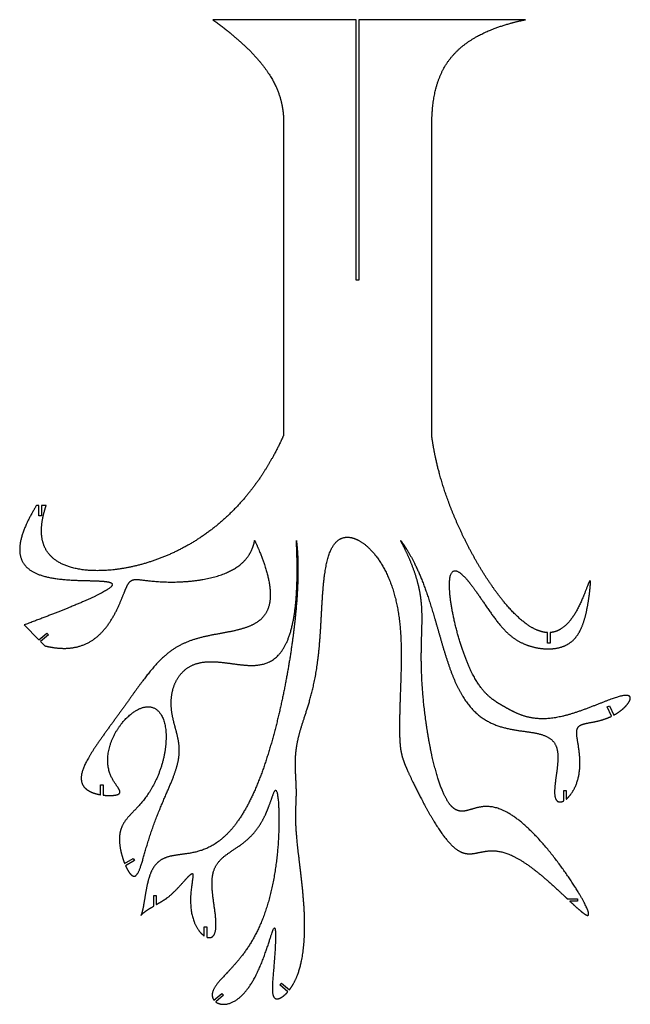
# Model space of a CAD drawing. Units: millimetres. Extents: x -243 to 50, y -473 to 0.
import ezdxf

# ---------------------------------------------------------------- set-up
doc = ezdxf.new("R2010")
doc.units = ezdxf.units.MM
doc.layers.get('0').update_dxf_attribs({"linetype": 'CONTINUOUS'})

msp = doc.modelspace()

# ---------------------------------------------------------------- linework, layer by layer
for p, q in [((-81.22, 0), (-150, 0)), ((-81.22, -125), (-81.22, 0)), ((0, 0), (-80, 0)), ((-80, 0), (-80, -125)), ((-116.22, -46.23), (-116.22, -199.76)), ((-45, -200), (-45, -50.57)), ((-80, -125), (-81.22, -125)), ((-233.55, -233.19), (-234.67, -233.19)), ((-233.55, -238.19), (-233.55, -233.19)), ((-230, -233.19), (-232.33, -233.19)), ((-232.33, -233.19), (-232.33, -238.19)), ((-232.33, -238.19), (-233.55, -238.19)), ((-240.62, -290.62), (-233.6, -297.68)), ((-233.6, -297.68), (-229.77, -294.47)), ((-228.98, -295.4), (-232.73, -298.55)), ((-229.77, -294.47), (-228.98, -295.4)), ((10.56, -299.27), (10.56, -294.27)), ((11.78, -294.24), (11.78, -299.27)), ((-232.73, -298.55), (-230.65, -300.65)), ((11.78, -299.27), (10.56, -299.27)), ((39.16, -329.89), (40.27, -329.38)), ((41.25, -334.43), (39.16, -329.89)), ((40.27, -329.38), (42.33, -333.87)), ((-203.9, -372.14), (-203.9, -367.32)), ((-203.9, -367.32), (-202.68, -367.32)), ((-202.68, -367.32), (-202.68, -372.32)), ((18.28, -375.05), (18.28, -370.05)), ((18.28, -370.05), (19.5, -370.05)), ((19.5, -370.05), (19.5, -374.21)), ((-192.42, -405.11), (-188.22, -402.69)), ((-187.61, -403.74), (-191.94, -406.24)), ((-188.22, -402.69), (-187.61, -403.74)), ((-178.42, -425.58), (-178.42, -420.58)), ((-178.42, -420.58), (-177.2, -420.58)), ((-177.2, -420.58), (-177.2, -424.84)), ((19.96, -422.05), (24.96, -422.05)), ((24.96, -423.27), (21.26, -423.27)), ((24.96, -422.05), (24.96, -423.27)), ((-154.16, -439.91), (-154.16, -435.53)), ((-154.16, -435.53), (-152.94, -435.53)), ((-152.94, -435.53), (-152.94, -440.53)), ((-117.86, -463.46), (-117.08, -462.52)), ((-117.08, -462.52), (-113.28, -465.74)), ((-149.56, -470.72), (-145.74, -467.5)), ((-145.74, -467.5), (-144.95, -468.43)), ((-114.04, -466.68), (-117.86, -463.46)), ((-144.95, -468.43), (-148.68, -471.58))]:
    msp.add_line(p, q)
for points, knots in [([(-150, 0), (-146.04, -2.93), (-138.89, -8.52), (-130.44, -16.12), (-123.1, -24.88), (-118.82, -33.27), (-117.1, -39.21), (-116.46, -43.23), (-116.26, -45.53), (-116.22, -46.23)], [-1, -1, -1, -1, -1, -1, -0.8, -0.6, -0.4, -0.2, -0.1115922, -0.1115922, -0.1115922, -0.1115922, -0.1115922, -0.1115922]), ([(10.56, -294.27), (10.34, -294.26), (9, -294.18), (6.47, -293.69), (2.65, -292.04), (-2.54, -288.25), (-8.78, -281.82), (-14.86, -274.03), (-20.63, -265.35), (-25.96, -256.13), (-30.76, -246.64), (-34.96, -237.08), (-38.53, -227.57), (-41.42, -218.2), (-43.2, -210.83), (-44.22, -205.38), (-44.76, -201.79), (-45, -200)], [0.8780066, 0.8780066, 0.8780066, 0.8780066, 0.8780066, 0.8780066, 0.88, 0.89, 0.9, 0.91, 0.92, 0.93, 0.94, 0.95, 0.96, 0.97, 0.98, 0.99, 1, 1, 1, 1, 1, 1]), ([(-130, -250), (-128.92, -252.35), (-126.95, -256.88), (-124.58, -263.16), (-122.6, -270.5), (-122.07, -277.96), (-123.41, -283.78), (-126.51, -288.06), (-131.14, -291.01), (-137, -292.93), (-143.63, -294.25), (-150.58, -295.41), (-157.41, -296.88), (-163.78, -299.07), (-169.55, -302.28), (-174.8, -306.66), (-179.77, -312.21), (-184.78, -318.8), (-190.06, -326.21), (-195.73, -334.13), (-201.62, -342.2), (-207.21, -350), (-211.59, -357.11), (-213.81, -363.13), (-213.21, -367.76), (-210.38, -370.25), (-207.3, -371.43), (-205.08, -371.94), (-203.94, -372.13), (-203.9, -372.14)], [0, 0, 0, 0, 0, 0, 0.0125, 0.025, 0.0375, 0.05, 0.0625, 0.075, 0.0875, 0.1, 0.1125, 0.125, 0.1375, 0.15, 0.1625, 0.175, 0.1875, 0.2, 0.2125, 0.225, 0.2375, 0.25, 0.2625, 0.275, 0.2875, 0.3, 0.3004862, 0.3004862, 0.3004862, 0.3004862, 0.3004862, 0.3004862]), ([(-191.94, -406.24), (-191.88, -406.38), (-191.38, -407.48), (-190.42, -409.33), (-188.97, -411.31), (-187.24, -411.94), (-185.49, -409.39), (-183.82, -404.01), (-181.84, -396.73), (-179.27, -388.6), (-176.15, -380.39), (-172.8, -372.62), (-169.69, -365.56), (-167.31, -359.27), (-166.03, -353.68), (-166, -348.58), (-166.99, -343.69), (-168.47, -338.7), (-169.81, -333.39), (-170.36, -327.73), (-169.69, -321.96), (-167.64, -316.59), (-164.21, -312.22), (-159.59, -309.31), (-154.04, -308.05), (-147.86, -308.17), (-141.38, -309.09), (-134.93, -310.06), (-128.81, -310.29), (-123.28, -309.05), (-118.53, -305.84), (-114.69, -300.26), (-111.84, -292.07), (-110.06, -281.12), (-109.49, -270.1), (-109.56, -260.55), (-109.82, -253.61), (-110, -250)], [0.5982191, 0.5982191, 0.5982191, 0.5982191, 0.5982191, 0.5982191, 0.6, 0.6125, 0.625, 0.6375, 0.65, 0.6625, 0.675, 0.6875, 0.7, 0.7125, 0.725, 0.7375, 0.75, 0.7625, 0.775, 0.7875, 0.8, 0.8125, 0.825, 0.8375, 0.85, 0.8625, 0.875, 0.8875, 0.9, 0.9125, 0.925, 0.9375, 0.95, 0.9625, 0.975, 0.9875, 1, 1, 1, 1, 1, 1]), ([(-110, -250), (-109.83, -251.33), (-109.54, -254.09), (-109.23, -258.53), (-109.11, -265.06), (-109.41, -274.23), (-110.18, -284.36), (-111.41, -295.39), (-113.13, -307.2), (-115.32, -319.61), (-118.02, -332.39), (-121.23, -345.2), (-124.98, -357.61), (-129.29, -369.13), (-134.19, -379.26), (-139.63, -387.56), (-145.57, -393.76), (-151.87, -397.81), (-158.33, -399.95), (-164.66, -400.77), (-170.47, -401.36), (-175.32, -402.98), (-178.91, -406.58), (-181.17, -412.45), (-182.44, -419.66), (-183.32, -425.69), (-183.99, -428.75), (-184.43, -429.74), (-184.56, -429.96), (-184.58, -430)], [0, 0, 0, 0, 0, 0, 0.0055556, 0.0111111, 0.0166667, 0.0222222, 0.0277778, 0.0333333, 0.0388889, 0.0444444, 0.05, 0.0555556, 0.0611111, 0.0666667, 0.0722222, 0.0777778, 0.0833333, 0.0888889, 0.0944444, 0.1, 0.1055556, 0.1111111, 0.1166667, 0.1222222, 0.1277778, 0.1333333, 0.1369005, 0.1369005, 0.1369005, 0.1369005, 0.1369005, 0.1369005]), ([(-113.28, -465.74), (-113.15, -465.57), (-112.36, -464.51), (-110.95, -462.3), (-109.05, -458.35), (-107.15, -451.84), (-105.98, -442.48), (-105.85, -432.09), (-106.54, -421.34), (-107.68, -410.87), (-108.88, -401.29), (-109.83, -393.02), (-110.31, -386.26), (-110.34, -380.86), (-110.13, -376.4), (-109.94, -372.32), (-109.99, -368.12), (-110.27, -363.54), (-110.53, -358.58), (-110.48, -353.34), (-109.84, -347.95), (-108.51, -342.41), (-106.64, -336.54), (-104.48, -330.07), (-102.35, -322.75), (-100.54, -314.41), (-99.22, -305.01), (-98.41, -294.8), (-97.88, -284.23), (-97.33, -273.93), (-96.39, -264.58), (-94.74, -256.85), (-92.13, -251.3), (-88.47, -248.32), (-83.91, -248.02), (-78.85, -250.23), (-73.78, -254.58), (-69.17, -260.65), (-65.4, -267.98), (-62.62, -276.19), (-60.82, -284.96), (-59.88, -294.03), (-59.59, -303.14), (-59.72, -312.07), (-60.02, -320.61), (-60.31, -328.52), (-60.5, -335.57), (-60.54, -341.57), (-60.41, -346.48), (-60.05, -350.41), (-59.35, -353.76), (-58.14, -357.27), (-56.21, -361.65), (-53.43, -367.43), (-49.85, -374.54), (-45.66, -382.29), (-41.14, -389.7), (-36.58, -395.72), (-32.2, -399.55), (-28.04, -400.91), (-23.91, -400.31), (-19.38, -399.06), (-14.03, -398.66), (-7.58, -400.36), (-0.08, -404.63), (7.36, -410.44), (13.1, -415.6), (16.94, -419.2), (19.15, -421.28), (19.96, -422.05)], [0.3664886, 0.3664886, 0.3664886, 0.3664886, 0.3664886, 0.3664886, 0.3677419, 0.3741935, 0.3806452, 0.3870968, 0.3935484, 0.4, 0.4064516, 0.4129032, 0.4193548, 0.4258065, 0.4322581, 0.4387097, 0.4451613, 0.4516129, 0.4580645, 0.4645161, 0.4709677, 0.4774194, 0.483871, 0.4903226, 0.4967742, 0.5032258, 0.5096774, 0.516129, 0.5225806, 0.5290323, 0.5354839, 0.5419355, 0.5483871, 0.5548387, 0.5612903, 0.5677419, 0.5741935, 0.5806452, 0.5870968, 0.5935484, 0.6, 0.6064516, 0.6129032, 0.6193548, 0.6258065, 0.6322581, 0.6387097, 0.6451613, 0.6516129, 0.6580645, 0.6645161, 0.6709677, 0.6774194, 0.683871, 0.6903226, 0.6967742, 0.7032258, 0.7096774, 0.716129, 0.7225806, 0.7290323, 0.7354839, 0.7419355, 0.7483871, 0.7548387, 0.7612903, 0.7677419, 0.7741935, 0.7781683, 0.7781683, 0.7781683, 0.7781683, 0.7781683, 0.7781683]), ([(21.26, -423.27), (21.49, -423.49), (22.96, -424.86), (25.45, -427.17), (28.4, -429.73), (30.66, -430.96), (30.54, -428.62), (27.69, -422.72), (22.5, -414.17), (15.58, -404.28), (7.7, -394.5), (-0.41, -386.22), (-8.06, -380.45), (-14.77, -377.67), (-20.37, -377.46), (-24.96, -378.72), (-28.79, -380.1), (-32.11, -380.32), (-35.14, -378.65), (-37.94, -374.88), (-40.54, -369.18), (-42.9, -361.91), (-45, -353.48), (-46.77, -344.35), (-48.18, -334.96), (-49.2, -325.73), (-49.83, -317), (-50.09, -309.03), (-50.05, -301.91), (-49.86, -295.59), (-49.66, -289.9), (-49.64, -284.59), (-49.94, -279.41), (-50.72, -274.15), (-52.06, -268.65), (-54.01, -262.84), (-56.08, -257.89), (-57.93, -254.01), (-59.29, -251.35), (-60, -250)], [0.7794667, 0.7794667, 0.7794667, 0.7794667, 0.7794667, 0.7794667, 0.7806452, 0.7870968, 0.7935484, 0.8, 0.8064516, 0.8129032, 0.8193548, 0.8258065, 0.8322581, 0.8387097, 0.8451613, 0.8516129, 0.8580645, 0.8645161, 0.8709677, 0.8774194, 0.883871, 0.8903226, 0.8967742, 0.9032258, 0.9096774, 0.916129, 0.9225806, 0.9290323, 0.9354839, 0.9419355, 0.9483871, 0.9548387, 0.9612903, 0.9677419, 0.9741935, 0.9806452, 0.9870968, 0.9935484, 1, 1, 1, 1, 1, 1]), ([(-60, -250), (-59.26, -250.99), (-57.8, -253.04), (-55.71, -256.34), (-53.08, -261.18), (-50.06, -267.96), (-47.3, -275.43), (-44.73, -283.5), (-42.28, -292.03), (-39.81, -300.81), (-37.16, -309.53), (-34.1, -317.81), (-30.38, -325.21), (-25.82, -331.38), (-20.34, -336.05), (-13.99, -339.16), (-7.02, -340.88), (0.05, -341.76), (6.49, -342.62), (11.56, -344.31), (14.73, -347.51), (15.84, -352.51), (15.34, -358.9), (14.22, -365.66), (13.58, -371.54), (14.21, -374.92), (15.7, -375.84), (17.11, -375.62), (18, -375.2), (18.28, -375.05)], [0, 0, 0, 0, 0, 0, 0.01, 0.02, 0.03, 0.04, 0.05, 0.06, 0.07, 0.08, 0.09, 0.1, 0.11, 0.12, 0.13, 0.14, 0.15, 0.16, 0.17, 0.18, 0.19, 0.2, 0.21, 0.22, 0.23, 0.24, 0.2442292, 0.2442292, 0.2442292, 0.2442292, 0.2442292, 0.2442292]), ([(42.33, -333.87), (42.7, -333.67), (44.06, -332.9), (46.26, -331.42), (48.86, -329.07), (50.74, -326.18), (50.3, -324.19), (47.12, -324.16), (41.57, -325.93), (34.31, -328.86), (26.19, -332.06), (18.03, -334.64), (10.56, -335.91), (4.12, -335.72), (-1.22, -334.4), (-5.64, -332.44), (-9.43, -330.35), (-12.91, -328.35), (-16.28, -326.16), (-19.7, -323.13), (-23.19, -318.61), (-26.68, -312.14), (-30.02, -303.79), (-32.97, -294.23), (-35.24, -284.43), (-36.58, -275.55), (-36.78, -268.68), (-35.74, -264.67), (-33.48, -263.94), (-30.25, -266.22), (-26.4, -270.75), (-22.33, -276.51), (-18.33, -282.5), (-14.53, -287.97), (-10.82, -292.57), (-6.98, -296.22), (-2.82, -298.95), (1.8, -300.87), (6.8, -302.03), (11.9, -302.33), (16.72, -301.66), (20.91, -299.88), (24.25, -296.9), (26.76, -292.71), (28.56, -287.47), (29.82, -281.58), (30.69, -275.72), (31.18, -271.03), (31.17, -268.69), (30.54, -269.5), (29.15, -273.32), (26.91, -279.13), (23.79, -285.51), (20.13, -290.48), (16.76, -292.99), (14.11, -293.95), (12.41, -294.2), (11.78, -294.24)], [0.3563481, 0.3563481, 0.3563481, 0.3563481, 0.3563481, 0.3563481, 0.36, 0.37, 0.38, 0.39, 0.4, 0.41, 0.42, 0.43, 0.44, 0.45, 0.46, 0.47, 0.48, 0.49, 0.5, 0.51, 0.52, 0.53, 0.54, 0.55, 0.56, 0.57, 0.58, 0.59, 0.6, 0.61, 0.62, 0.63, 0.64, 0.65, 0.66, 0.67, 0.68, 0.69, 0.7, 0.71, 0.72, 0.73, 0.74, 0.75, 0.76, 0.77, 0.78, 0.79, 0.8, 0.81, 0.82, 0.83, 0.84, 0.85, 0.86, 0.87, 0.8757935, 0.8757935, 0.8757935, 0.8757935, 0.8757935, 0.8757935]), ([(-202.68, -372.32), (-201.88, -372.41), (-200.02, -372.57), (-197.3, -372.54), (-194.6, -372.01), (-194.03, -370.57), (-196.16, -367.91), (-199.22, -363.63), (-201.08, -357.48), (-200.4, -349.82), (-197.08, -341.77), (-191.74, -334.73), (-185.48, -330.12), (-179.55, -329.03), (-175.02, -331.91), (-172.47, -338.24), (-172.09, -346.85), (-173.73, -356.31), (-176.97, -365.21), (-181.24, -372.5), (-185.85, -377.9), (-190.07, -382), (-193.28, -385.75), (-195.02, -390.1), (-195.11, -395.16), (-194.26, -399.59), (-193.33, -402.68), (-192.68, -404.45), (-192.42, -405.11)], [0.3032818, 0.3032818, 0.3032818, 0.3032818, 0.3032818, 0.3032818, 0.3125, 0.325, 0.3375, 0.35, 0.3625, 0.375, 0.3875, 0.4, 0.4125, 0.425, 0.4375, 0.45, 0.4625, 0.475, 0.4875, 0.5, 0.5125, 0.525, 0.5375, 0.55, 0.5625, 0.575, 0.5875, 0.5954091, 0.5954091, 0.5954091, 0.5954091, 0.5954091, 0.5954091]), ([(19.5, -374.21), (19.64, -374.1), (20.45, -373.4), (21.95, -371.79), (23.99, -368.64), (25.86, -363.38), (26.38, -356.47), (25.63, -349.9), (24.55, -344.46), (24.21, -340.69), (25.52, -338.65), (28.74, -337.8), (32.95, -337.21), (36.68, -336.31), (39.31, -335.33), (40.81, -334.65), (41.25, -334.43)], [0.2479267, 0.2479267, 0.2479267, 0.2479267, 0.2479267, 0.2479267, 0.25, 0.26, 0.27, 0.28, 0.29, 0.3, 0.31, 0.32, 0.33, 0.34, 0.35, 0.3542299, 0.3542299, 0.3542299, 0.3542299, 0.3542299, 0.3542299]), ([(-152.94, -440.53), (-152.65, -440.62), (-151.71, -440.86), (-150.26, -440.7), (-148.77, -439.12), (-148.21, -434.81), (-148.99, -427.95), (-150.24, -420.36), (-150.83, -413.24), (-149.83, -407.48), (-146.88, -403.24), (-142.36, -399.92), (-137.03, -396.63), (-131.79, -392.5), (-127.39, -387.08), (-124.18, -380.76), (-122.06, -374.7), (-120.69, -370.37), (-119.71, -369.1), (-118.91, -371.69), (-118.33, -378.13), (-118.21, -387.79), (-118.85, -399.68), (-120.55, -412.58), (-123.52, -425.25), (-127.81, -436.64), (-133.19, -446.06), (-139.08, -453.38), (-144.6, -459), (-148.81, -463.49), (-150.54, -466.65), (-150.58, -468.8), (-150.04, -470.07), (-149.6, -470.67), (-149.56, -470.72)], [0.0811182, 0.0811182, 0.0811182, 0.0811182, 0.0811182, 0.0811182, 0.083871, 0.0903226, 0.0967742, 0.1032258, 0.1096774, 0.116129, 0.1225806, 0.1290323, 0.1354839, 0.1419355, 0.1483871, 0.1548387, 0.1612903, 0.1677419, 0.1741935, 0.1806452, 0.1870968, 0.1935484, 0.2, 0.2064516, 0.2129032, 0.2193548, 0.2258065, 0.2322581, 0.2387097, 0.2451613, 0.2516129, 0.2580645, 0.2645161, 0.2651863, 0.2651863, 0.2651863, 0.2651863, 0.2651863, 0.2651863]), ([(-177.2, -424.84), (-176.69, -424.52), (-175.69, -423.93), (-174.23, -423.14), (-172.24, -422), (-169.11, -419.36), (-165.37, -415.36), (-161.9, -411.39), (-159.69, -409.24), (-159.3, -410.32), (-160.16, -414.7), (-161.04, -421.41), (-160.73, -428.93), (-158.86, -434.56), (-156.74, -437.73), (-155.16, -439.22), (-154.31, -439.81), (-154.16, -439.91)], [0, 0, 0, 0, 0, 0, 0.00645161, 0.01290323, 0.01935484, 0.02580645, 0.03225806, 0.03870968, 0.04516129, 0.0516129, 0.05806452, 0.06451613, 0.07096774, 0.07741935, 0.0788279, 0.0788279, 0.0788279, 0.0788279, 0.0788279, 0.0788279]), ([(-184.58, -430), (-184.58, -429.99), (-184.52, -429.92), (-184.2, -429.5), (-183.29, -428.66), (-181.68, -427.58), (-179.72, -426.37), (-178.57, -425.67), (-178.42, -425.58)], [0.13814083, 0.13814083, 0.13814083, 0.13814083, 0.13814083, 0.13814083, 0.13888889, 0.14444444, 0.15, 0.15081649, 0.15081649, 0.15081649, 0.15081649, 0.15081649, 0.15081649]), ([(-148.68, -471.58), (-148.37, -471.82), (-147.39, -472.42), (-145.34, -473.05), (-141.7, -472.83), (-136.29, -469.68), (-130.52, -462.15), (-125.8, -451.48), (-122.51, -440.99), (-120.62, -434.79), (-119.87, -435.75), (-119.95, -443.79), (-120.64, -453.23), (-121.43, -461.44), (-121.73, -467.09), (-121.02, -470.04), (-119.21, -470.56), (-117.13, -469.61), (-115.46, -468.23), (-114.42, -467.12), (-114.04, -466.68)], [0.26747036, 0.26747036, 0.26747036, 0.26747036, 0.26747036, 0.26747036, 0.27096774, 0.27741935, 0.28387097, 0.29032258, 0.29677419, 0.30322581, 0.30967742, 0.31612903, 0.32258065, 0.32903226, 0.33548387, 0.34193548, 0.3483871, 0.35483871, 0.36129032, 0.36498501, 0.36498501, 0.36498501, 0.36498501, 0.36498501, 0.36498501])]:
    msp.add_open_spline(points, degree=5, knots=knots)
for points in [[(-45, -50.57), (-45, -45.9), (-44.47, -37.34), (-42.11, -26.8), (-36.25, -16.75), (-25.9, -8.61), (-16.15, -4.27), (-8.28, -1.84), (-2.8, -0.56), (0, 0)], [(-116.22, -199.76), (-117.42, -202.43), (-119.92, -207.63), (-123.99, -215.07), (-130.02, -224.26), (-138.61, -234.49), (-148.22, -243.39), (-158.78, -250.88), (-170.12, -256.87), (-181.95, -261.26), (-193.81, -263.98), (-205.09, -264.98), (-215.12, -264.21), (-223.3, -261.64), (-229.13, -257.26), (-232.33, -251.1), (-232.74, -244.78), (-231.83, -239.28), (-230.7, -235.28), (-230, -233.19)], [(-234.67, -233.19), (-236.06, -235.46), (-238.55, -239.8), (-241.39, -245.75), (-243.35, -252.57), (-242.76, -259.22), (-239.25, -264.02), (-233.14, -267.07), (-225.13, -268.66), (-216.32, -269.24), (-207.99, -269.34), (-201.42, -269.53), (-197.78, -270.28), (-197.83, -271.95), (-201.97, -274.74), (-210.32, -278.72), (-220.37, -282.88), (-229.78, -286.54), (-236.87, -289.22), (-240.62, -290.62)], [(-230.65, -300.65), (-229.06, -301.03), (-225.97, -301.65), (-221.57, -302.11), (-216.18, -301.77), (-210.24, -299.79), (-205.12, -296.33), (-200.83, -291.62), (-197.34, -286.06), (-194.63, -280.3), (-192.62, -275.13), (-191.08, -271.22), (-189.56, -269.03), (-187.36, -268.51), (-183.49, -269.06), (-177.3, -269.89), (-168.69, -270.2), (-159.1, -269.65), (-149.99, -268.08), (-142.1, -265.38), (-135.95, -261.53), (-132.58, -257.5), (-130.94, -253.95), (-130.25, -251.36), (-130, -250)]]:
    msp.add_open_spline(points, degree=5)

doc.saveas('drawing.dxf')
